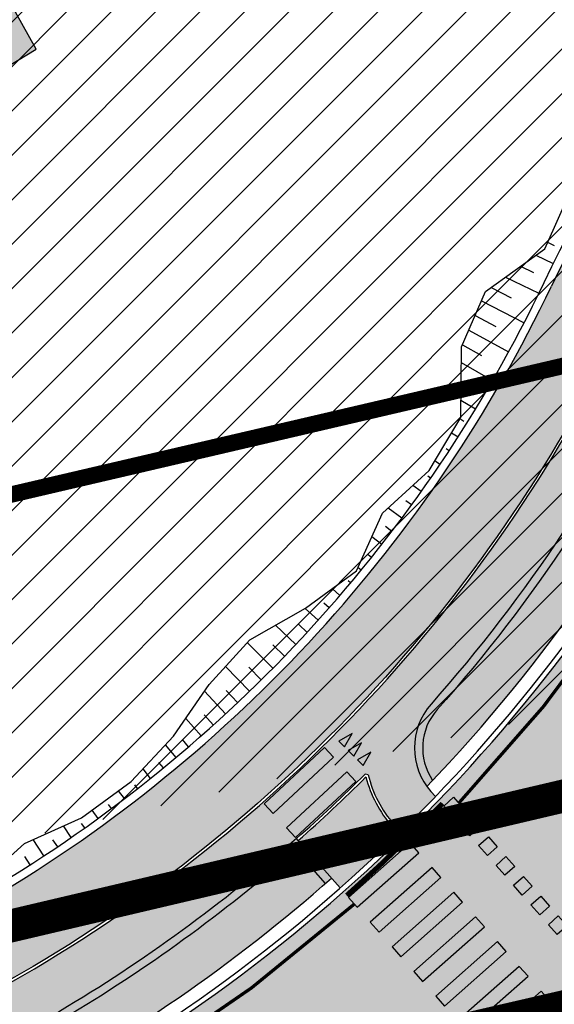
# Model space of a CAD drawing. Units: millimetres. Extents: x -511153 to 25189, y -6563528 to 13100.
# Drawn here: x 8382 to 8398, y 9748 to 9778 of the extents above; entities that cross this region are included whole.
import ezdxf

# ---------------------------------------------------------------- set-up
doc = ezdxf.new("R2010")
doc.units = ezdxf.units.MM
doc.linetypes.add('CENTER', pattern=[16, 10, -2, 2, -2])
doc.linetypes.add('DASHED2', pattern=[9.524999999999999, 6.35, -3.175])
for name, color, linetype, lineweight in [('______MAANTEEAMETI_PLANEERING', 7, 'Continuous', 13), ('OPT-kontakt-hoonestusala', 7, 'Continuous', 9), ('OPT-kontaktv-elamumaa', 2, 'Continuous', 9)]:
    doc.layers.add(name, color=color, linetype=linetype, lineweight=lineweight)
for name, color, linetype in [('piir', 36, 'Continuous'), ('TL_katend_AB_JRT', 133, 'Continuous'), ('TL_katend_AB_KT', 41, 'Continuous'), ('TL_katend_muldeserv', 34, 'Continuous'), ('TL_L_kattemärgistus', 7, 'Continuous'), ('TL_tee_äk_8x20', 210, 'Continuous'), ('TL_tee_äk_ST_0cm', 1, 'DASHED2'), ('TL_tee_äk_ST_10cm', 192, 'Continuous')]:
    doc.layers.add(name, color=color, linetype=linetype)
for name, color, linetype, true_color in [('TL_katend_AB_ST-1', 7, 'Continuous', 0xcbcbcb), ('TL_katend_haljastus_muru', 7, 'Continuous', 0xe9ffa8), ('TL_mulle_reljeef', 7, 'Continuous', 0x007f1f), ('TL_tee_murukaitseriba', 7, 'Murukaitse', 0xb57e40), ('TL_tee_servajoon', 1, 'Continuous', 0xff0000)]:
    doc.layers.add(name, color=color, linetype=linetype, true_color=true_color)
doc.styles.add('RP_lines', font='swissl.ttf')
doc.linetypes.add('Murukaitse', pattern='A,0.4,["|",RP_lines,S=0.29,R=0,X=0,Y=-0.305],0', length=0.4)

# ---------------------------------------------------------------- blocks, each defined once
blk = doc.blocks.new('*U171')
at = {"layer": 'TL_L_kattemärgistus'}
h = blk.add_hatch(color=0, dxfattribs=at)
h.dxf.hatch_style = 1
h.paths.add_polyline_path([(3.485679168606095, 3.718724916905212), (3.14891065088586, 3.502884777518354), (4.497911520797376, 1.398081543727134), (4.834680038517611, 1.613921683113994)])
h = blk.add_hatch(color=0, dxfattribs=at)
h.dxf.hatch_style = 1
h.paths.add_polyline_path([(2.643757875089607, 3.179124568940606), (2.306989357369372, 2.963284429553747), (3.655990227280888, 0.8584811957625278), (3.992758745001124, 1.074321335149387)])
h = blk.add_hatch(color=0, dxfattribs=at)
h.dxf.hatch_style = 1
h.paths.add_polyline_path([(1.801836581573119, 2.639524220975998), (1.465068063852884, 2.423684081589141), (2.8140689337644, 0.3188808477979213), (3.150837451484636, 0.5347209871847808)])
h = blk.add_hatch(color=0, dxfattribs=at)
h.dxf.hatch_style = 1
h.paths.add_polyline_path([(0.9599152880566316, 2.099923873011392), (0.6231467703363968, 1.884083733624534), (1.972147640247913, -0.2207195001666854), (2.308916157968148, -0.004879360779825793)])
h = blk.add_hatch(color=0, dxfattribs=at)
h.dxf.hatch_style = 1
h.paths.add_polyline_path([(0.1179939945401439, 1.560323525046786), (-0.2187745231800909, 1.344483385659927), (1.130226346731426, -0.7603198481312918), (1.466994864451661, -0.5444797087444322)])
h = blk.add_hatch(color=0, dxfattribs=at)
h.dxf.hatch_style = 1
h.paths.add_polyline_path([(-0.7239272989763433, 1.020723177082179), (-1.060695816696578, 0.8048830376953209), (0.2883050532149384, -1.299920196095898), (0.6250735709351737, -1.084080056709039)])
h = blk.add_hatch(color=0, dxfattribs=at)
h.dxf.hatch_style = 1
h.paths.add_polyline_path([(-1.565848592492831, 0.4811228291175722), (-1.902617110213066, 0.2652826897307139), (-0.5536162403015491, -1.839520544060505), (-0.216847722581314, -1.623680404673646)])
h = blk.add_hatch(color=0, dxfattribs=at)
h.dxf.hatch_style = 1
h.paths.add_polyline_path([(5.659228856367704, -0.1143552738997234), (5.995997373774298, 0.1014848652861197), (5.780157234588456, 0.4382533826927151), (5.443388717181861, 0.2224132435068724)])
h = blk.add_hatch(color=0, dxfattribs=at)
h.dxf.hatch_style = 1
h.paths.add_polyline_path([(4.985691821554513, -0.5460355522714078), (5.322460338961106, -0.3301954130855648), (5.106620199775264, 0.006573104321030619), (4.769851682368671, -0.209267034864812)])
h = blk.add_hatch(color=0, dxfattribs=at)
h.dxf.hatch_style = 1
h.paths.add_polyline_path([(-2.407769886009318, -0.05847751884703423), (-2.744538403729554, -0.2743176582338925), (-1.395537533818037, -2.379120892025111), (-1.058769016097802, -2.163280752638252)])
h = blk.add_hatch(color=0, dxfattribs=at)
h.dxf.hatch_style = 1
h.paths.add_polyline_path([(4.312154786741324, -0.9777158306430922), (4.648923304147917, -0.761875691457249), (4.433083164962074, -0.4251071740506538), (4.096314647555481, -0.6409473132364965)])
h = blk.add_hatch(color=0, dxfattribs=at)
h.dxf.hatch_style = 1
h.paths.add_polyline_path([(-3.249691179525806, -0.5980778668116407), (-3.586459697246041, -0.8139180061984989), (-2.237458827334525, -2.918721239989718), (-1.90069030961429, -2.702881100602858)])
h = blk.add_hatch(color=0, dxfattribs=at)
h.dxf.hatch_style = 1
h.paths.add_polyline_path([(3.638617751928134, -1.409396109014777), (3.975386269334727, -1.193555969828934), (3.759546130148883, -0.8567874524223383), (3.42277761274229, -1.072627591608181)])
h = blk.add_hatch(color=0, dxfattribs=at)
h.dxf.hatch_style = 1
h.paths.add_polyline_path([(-4.091612473042294, -1.137678214776247), (-4.428380990762529, -1.353518354163106), (-3.079380120851012, -3.458321587954325), (-2.742611603130777, -3.242481448567464)])
h = blk.add_hatch(color=0, dxfattribs=at)
h.dxf.hatch_style = 1
h.paths.add_polyline_path([(2.965080717114943, -1.841076387386461), (3.301849234521536, -1.625236248200618), (3.086009095335693, -1.288467730794023), (2.7492405779291, -1.504307869979866)])
h = blk.add_hatch(color=0, dxfattribs=at)
h.dxf.hatch_style = 1
h.paths.add_polyline_path([(2.291543682301752, -2.272756665758146), (2.628312199708346, -2.056916526572302), (2.412472060522502, -1.720148009165707), (2.075703543115909, -1.93598814835155)])
h = blk.add_hatch(color=0, dxfattribs=at)
h.dxf.hatch_style = 1
h.paths.add_polyline_path([(1.618006647488561, -2.70443694412983), (1.954775164895155, -2.488596804943987), (1.738935025709311, -2.151828287537392), (1.402166508302718, -2.367668426723235)])
h = blk.add_hatch(color=0, dxfattribs=at)
h.dxf.hatch_style = 1
h.paths.add_polyline_path([(0.9444696126753708, -3.136117222501514), (1.281238130081964, -2.920277083315672), (1.065397990896121, -2.583508565909076), (0.7286294734895273, -2.799348705094919)])
h = blk.add_hatch(color=0, dxfattribs=at)
h.dxf.hatch_style = 1
h.paths.add_polyline_path([(0.2709325778621807, -3.567797500873199), (0.6077010952687739, -3.351957361687355), (0.3918609560829305, -3.01518884428076), (0.05509243867633736, -3.231028983466603)])
h = blk.add_hatch(color=0, dxfattribs=at)
h.dxf.hatch_style = 1
h.paths.add_polyline_path([(-0.4026044569510102, -3.999477779244883), (-0.06583593954441698, -3.78363764005904), (-0.2816760787302603, -3.446869122652444), (-0.6184445961368534, -3.662709261838287)])
h = blk.add_hatch(color=0, dxfattribs=at)
h.dxf.hatch_style = 1
h.paths.add_polyline_path([(-1.0761414917642, -4.431158057616567), (-0.7393729743576071, -4.215317918430725), (-0.9552131135434503, -3.878549401024129), (-1.291981630950044, -4.094389540209972)])
h = blk.add_hatch(color=0, dxfattribs=at)
h.dxf.hatch_style = 1
h.paths.add_polyline_path([(-1.749678526577391, -4.862838335988253), (-1.412910009170798, -4.646998196802408), (-1.628750148356641, -4.310229679395814), (-1.965518665763234, -4.526069818581656)])
at = {"layer": 'TL_L_kattemärgistus', "color": 0}
for points in [[(4.497911520797376, 1.398081543727134), (4.834680038517611, 1.613921683113994), (3.485679168606095, 3.718724916905212), (3.14891065088586, 3.502884777518354), (4.497911520797376, 1.398081543727134)], [(3.655990227280888, 0.8584811957625278), (3.992758745001124, 1.074321335149387), (2.643757875089607, 3.179124568940606), (2.306989357369372, 2.963284429553747), (3.655990227280888, 0.8584811957625278)], [(2.8140689337644, 0.3188808477979213), (3.150837451484636, 0.5347209871847808), (1.801836581573119, 2.639524220975998), (1.465068063852884, 2.423684081589141), (2.8140689337644, 0.3188808477979213)], [(1.972147640247913, -0.2207195001666854), (2.308916157968148, -0.004879360779825793), (0.9599152880566316, 2.099923873011392), (0.6231467703363968, 1.884083733624534), (1.972147640247913, -0.2207195001666854)], [(1.130226346731426, -0.7603198481312918), (1.466994864451661, -0.5444797087444322), (0.1179939945401439, 1.560323525046786), (-0.2187745231800909, 1.344483385659927), (1.130226346731426, -0.7603198481312918)], [(0.2883050532149384, -1.299920196095898), (0.6250735709351737, -1.084080056709039), (-0.7239272989763433, 1.020723177082179), (-1.060695816696578, 0.8048830376953209), (0.2883050532149384, -1.299920196095898)], [(-0.5536162403015491, -1.839520544060505), (-0.216847722581314, -1.623680404673646), (-1.565848592492831, 0.4811228291175722), (-1.902617110213066, 0.2652826897307139), (-0.5536162403015491, -1.839520544060505)], [(5.995997373774298, 0.1014848652861197), (5.659228856367704, -0.1143552738997234), (5.443388717181861, 0.2224132435068724), (5.780157234588456, 0.4382533826927151)], [(5.322460338961106, -0.3301954130855648), (4.985691821554513, -0.5460355522714078), (4.769851682368671, -0.209267034864812), (5.106620199775264, 0.006573104321030619)], [(-1.395537533818037, -2.379120892025111), (-1.058769016097802, -2.163280752638252), (-2.407769886009318, -0.05847751884703423), (-2.744538403729554, -0.2743176582338925), (-1.395537533818037, -2.379120892025111)], [(4.648923304147917, -0.761875691457249), (4.312154786741324, -0.9777158306430922), (4.096314647555481, -0.6409473132364965), (4.433083164962074, -0.4251071740506538)], [(-2.237458827334525, -2.918721239989718), (-1.90069030961429, -2.702881100602858), (-3.249691179525806, -0.5980778668116407), (-3.586459697246041, -0.8139180061984989), (-2.237458827334525, -2.918721239989718)], [(3.975386269334727, -1.193555969828934), (3.638617751928134, -1.409396109014777), (3.42277761274229, -1.072627591608181), (3.759546130148883, -0.8567874524223383)], [(-3.079380120851012, -3.458321587954325), (-2.742611603130777, -3.242481448567464), (-4.091612473042294, -1.137678214776247), (-4.428380990762529, -1.353518354163106), (-3.079380120851012, -3.458321587954325)], [(3.301849234521536, -1.625236248200618), (2.965080717114943, -1.841076387386461), (2.7492405779291, -1.504307869979866), (3.086009095335693, -1.288467730794023)], [(2.628312199708346, -2.056916526572302), (2.291543682301752, -2.272756665758146), (2.075703543115909, -1.93598814835155), (2.412472060522502, -1.720148009165707)], [(1.954775164895155, -2.488596804943987), (1.618006647488561, -2.70443694412983), (1.402166508302718, -2.367668426723235), (1.738935025709311, -2.151828287537392)], [(1.281238130081964, -2.920277083315672), (0.9444696126753708, -3.136117222501514), (0.7286294734895273, -2.799348705094919), (1.065397990896121, -2.583508565909076)], [(0.6077010952687739, -3.351957361687355), (0.2709325778621807, -3.567797500873199), (0.05509243867633736, -3.231028983466603), (0.3918609560829305, -3.01518884428076)], [(-0.06583593954441698, -3.78363764005904), (-0.4026044569510102, -3.999477779244883), (-0.6184445961368534, -3.662709261838287), (-0.2816760787302603, -3.446869122652444)], [(-0.7393729743576071, -4.215317918430725), (-1.0761414917642, -4.431158057616567), (-1.291981630950044, -4.094389540209972), (-0.9552131135434503, -3.878549401024129)], [(-1.412910009170798, -4.646998196802408), (-1.749678526577391, -4.862838335988253), (-1.965518665763234, -4.526069818581656), (-1.628750148356641, -4.310229679395814)]]:
    blk.add_lwpolyline(points, close=True, dxfattribs=at)
blk = doc.blocks.new('*U178')
at = {"layer": 'TL_L_kattemärgistus'}
for points in [[(-0.8000000006190531, 0.4499999988994498), (-0.925, -1.272497899086002e-09), (-0.675, -9.285795914496368e-10)], [(-0.400000000619053, 0.4499999994497192), (-0.525, -7.222285264520927e-10), (-0.275, -3.783102188157269e-10)], [(-6.19052970398788e-10, 0.4499999999999886), (-0.125, -1.719591538181829e-10), (0.125, 1.719591538181829e-10)]]:
    blk.add_hatch(color=0, dxfattribs=at).paths.add_polyline_path(points)
at = {"layer": 'TL_L_kattemärgistus', "color": 0}
for points in [[(-0.8000000006190531, 0.4499999988994498), (-0.925, -1.272497899086002e-09), (-0.675, -9.285795914496368e-10)], [(-0.400000000619053, 0.4499999994497192), (-0.525, -7.222285264520927e-10), (-0.275, -3.783102188157269e-10)], [(-6.19052970398788e-10, 0.4499999999999886), (-0.125, -1.719591538181829e-10), (0.125, 1.719591538181829e-10)]]:
    blk.add_lwpolyline(points, close=True, dxfattribs=at)
blk = doc.blocks.new('*U177')
at = {"layer": 'TL_L_kattemärgistus'}
h = blk.add_hatch(color=0, dxfattribs=at)
h.dxf.hatch_style = 1
h.paths.add_polyline_path([(0, -1.25), (0.4000000003725289, -1.25), (0.400000000372529, 1.25), (0, 1.25)])
h = blk.add_hatch(color=0, dxfattribs=at)
h.dxf.hatch_style = 1
h.paths.add_polyline_path([(1, -1.25), (1.400000000372529, -1.25), (1.400000000372529, 1.25), (1, 1.25)])
at = {"layer": 'TL_L_kattemärgistus', "color": 0}
for points in [[(0.400000000372529, 1.25), (0, 1.25), (0, -1.25), (0.4000000003725289, -1.25), (0.400000000372529, 1.25)], [(1.400000000372529, 1.25), (1, 1.25), (1, -1.25), (1.400000000372529, -1.25), (1.400000000372529, 1.25)]]:
    blk.add_lwpolyline(points, close=True, dxfattribs=at)
blk = doc.blocks.new('A$C081406f7')
at = {"layer": 'TL_katend_AB_JRT', "transparency": 33554687}
h = blk.add_hatch(color=256, dxfattribs=at)
h.dxf.hatch_style = 1
edge = h.paths.add_edge_path()
edge.add_arc((664.9691231601173, 554.9045723034069), 47.35000031804783, 311.4666161654536, 314.9271946259084)
edge.add_line((698.4080577228451, 521.3805482992902), (698.4980264978949, 521.3556960625574))
edge.add_arc((701.9015023036627, 522.1720001930371), 3.499999999126438, 193.4872956351838, 221.4666161609448)
edge.add_line((699.2788064439083, 519.8543577659875), (699.4792772711953, 519.6275005061179))
edge.add_arc((664.9691244109999, 554.904571056366), 49.34999855158284, 314.3703807662022, 316.1157510642741)
edge.add_line((700.5377265637508, 520.6949686333537), (700.4028189588571, 520.8476330880076))
edge.add_arc((701.9015023047104, 522.1720001930371), 2.000000000005619, 138.3087162358357, 221.4666162926726, ccw=False)
edge.add_arc((664.9691233718768, 554.9045720631257), 47.34999999859782, 318.4559116514489, 334.4054790139077)
edge.add_arc((750.6471382880118, 513.8646188555285), 47.64999999743553, 119.69175417205261, 154.4054790103989, ccw=False)
edge.add_arc((718.1921935596038, 558.2681836234406), 9.350000022407805, 341.2214146999893, 353.5230326661815)
edge.add_arc((750.6471383017488, 513.864618848078), 49.15000001122323, 118.1190169998217, 154.4054790008785)
edge.add_arc((664.9691233714111, 554.9045720724389), 45.85000000492874, 300.68393136648365, 334.40547901300226, ccw=False)
edge.add_arc((671.7816517585889, 543.4236332206056), 32.50000000700486, 264.3977307215969, 300.683931362614, ccw=False)
edge.add_arc((665.5338234653464, 479.7293270435184), 31.4999999755778, 84.39773071322097, 101.9121184312482)
edge.add_arc((518.2078703860752, 1178.108974237926), 682.2500039236264, 280.4169041696689, 281.91211841421665, ccw=False)
edge.add_arc((647.2605259836419, 476.1228773957118), 31.49999998288898, 100.41690416697, 114.1267713149751)
edge.add_arc((621.1000820884947, 534.5320478416979), 32.50000014975638, 279.08332404881907, 294.12677127187084, ccw=False)
edge.add_arc((518.2078711158829, 1178.108970382251), 684.2500000006214, 271.61285142065435, 279.0833240088951, ccw=False)
edge.add_arc((557.6120613539824, -221.3363875299692), 715.7499999959474, 91.61285142041778, 93.1462047277521)
edge.add_arc((525.6366412655916, 496.2015104275197), 7.850000000010884, 201.4191292517118, 213.4554845416708)
edge.add_arc((557.6120613578241, -221.3363875346258), 714.2500000015008, 91.61285142070392, 93.09188580029848, ccw=False)
edge.add_arc((518.2078711071517, 1178.108970384113), 685.7500000019339, 271.6128514213905, 279.0833240097303)
edge.add_arc((621.1000821378548, 534.5320476982743), 33.99999999842763, 279.0833240058891, 294.1267713000294)
edge.add_arc((647.2605259850388, 476.1228773770854), 30.00000000072266, 100.41690416694439, 114.12677129904179, ccw=False)
edge.add_arc((518.2078710822389, 1178.108970382251), 683.7500000063869, 280.4169041705405, 281.9121184238608)
edge.add_arc((665.5338234654628, 479.729327019304), 30.00000000018535, 84.39773071627559, 101.91211842199391, ccw=False)
edge.add_arc((671.7816517613828, 543.4236332140863), 34.00000000018895, 264.3977307169525, 300.68393136208)
edge.add_arc((664.9691233739723, 554.9045720677823), 47.34999999986066, 300.6839313650698, 311.4666161603428)
at = {"layer": 'TL_katend_AB_KT', "transparency": 33554687}
h = blk.add_hatch(color=256, dxfattribs=at)
h.dxf.hatch_style = 1
edge = h.paths.add_edge_path()
edge.add_arc((621.1000821267953, 534.5320477243513), 32.42000002639113, 279.083324012578, 294.126771295035)
edge.add_arc((647.2605259678094, 476.1228774255142), 31.57999994982798, 100.41690415262082, 114.1267713105783, ccw=False)
edge.add_arc((518.2078712309012, 1178.108969583176), 682.1699991937536, 280.4169041703786, 281.9121184252661)
edge.add_arc((665.5338234636001, 479.7293270379305), 31.57999998165485, 84.39773071102161, 101.91211843073592, ccw=False)
edge.add_arc((671.7816517588217, 543.4236332233995), 32.42000000940421, 264.3977307217252, 300.683931359789)
edge.add_arc((664.9691233945778, 554.9045720491558), 45.76999997320526, 300.6839313564579, 334.4054790134379)
edge.add_arc((750.6471383038443, 513.864618845284), 49.23000001466157, 118.0555290970382, 154.4054790114051, ccw=False)
edge.add_arc((718.192193564726, 558.2681836178526), 9.350000016652606, 354.1162365002495, 370.5448671336329)
edge.add_arc((750.647150482866, 513.8645952241495), 51.6500265889342, 116.7689635882459, 117.7579872476951)
edge.add_arc((718.1921935745049, 558.2681836150587), 8.50000000804696, 8.815784340014256, 26.79568435466838)
edge.add_line((725.779461686383, 562.1000712355599), (716.4608113428112, 580.5513165704906))
edge.add_arc((770.910617614747, 608.0507453000173), 60.99999986476769, 200.1412593049491, 206.7956843659707, ccw=False)
edge.add_line((713.6409790702164, 587.0462580537423), (705.6430435139919, 608.8529735831544))
edge.add_arc((650.2510978839127, 588.5371579779312), 59.00000003721248, 20.14125931951765, 26.79568436030126)
edge.add_line((702.9156647585332, 615.134966163896), (701.8445210262435, 614.5939937951043))
edge.add_arc((650.2510978915961, 588.5371579853818), 57.80000002738408, 20.141259315265472, 26.795684357772075, ccw=False)
edge.add_line((704.516427671304, 608.4397705541924), (712.5143632276449, 586.6330550247803))
edge.add_arc((770.9106178027578, 608.050745380111), 62.20000006879592, 200.1412593148445, 206.7956843537754)
edge.add_line((715.389667610405, 580.0103442007676), (724.7083179540932, 561.5590988658369))
edge.add_arc((718.1921935844002, 558.2681836178526), 7.299999997994655, 11.18226637521252, 26.79568436764299, ccw=False)
edge.add_arc((724.3725895050447, 559.4899471933022), 1.000000000151033, -60.06337628709042, 11.182266381990303, ccw=False)
edge.add_arc((750.6471382791642, 513.8646188667044), 51.64999998281785, 119.9366237250711, 154.4054790090553)
edge.add_arc((664.9691233749036, 554.9045720696449), 43.35000000044825, 300.683931364268, 334.40547901460303, ccw=False)
edge.add_arc((671.7816517610336, 543.4236332112923), 29.99999999746693, 264.3977307155335, 300.6839313671644, ccw=False)
edge.add_arc((665.5338234619703, 479.7293270593509), 33.99999996062885, 84.39773070528807, 101.9121184351231)
edge.add_arc((518.2078720343998, 1178.108965655789), 679.7499951848421, 280.4169041636442, 281.91211842732724, ccw=False)
edge.add_arc((647.2605260080891, 476.1228773063049), 34.0000000753053, 100.4169041839006, 114.1267712897383)
edge.add_arc((621.1000821318012, 534.5320477029309), 30.00000000460496, 279.08332400979634, 294.12677130254224, ccw=False)
edge.add_arc((518.2078711227514, 1178.10897024069), 681.7499998584562, 271.6128514205996, 279.0833240100925, ccw=False)
edge.add_arc((557.612061291351, -221.3363861162215), 718.2499985814721, 91.61285141842062, 93.19119446921691)
edge.add_arc((475.3562191014644, 483.9564579948783), 43.89999673503717, 13.687099244059425, 15.651237790415394, ccw=False)
edge.add_arc((525.6366413393989, 496.2015104508027), 7.850000077257529, 193.6870993561604, 200.8052929765294)
edge.add_arc((557.6120615486288, -221.3363915421069), 715.8300040129134, 91.61285142677377, 93.14828106703828, ccw=False)
edge.add_arc((518.2078711256618, 1178.108970236033), 684.1699998532446, 271.6128514203675, 279.0833240099134)
h = blk.add_hatch(color=256, dxfattribs=at)
h.dxf.hatch_style = 1
h.paths.add_polyline_path([(699.4219739084365, 519.5715338448063), (699.2188591100276, 519.8013830818236, -0.1193369302907137), (698.4315840085037, 521.2910535326228, -0.01485537859603081), (696.3764891877072, 519.3632964482531), (697.6478816050803, 517.9245604332536, 0.01226490539337859)])
at = {"layer": 'TL_katend_AB_ST-1', "transparency": 33554687}
h = blk.add_hatch(color=256, dxfattribs=at)
h.dxf.hatch_style = 1
edge = h.paths.add_edge_path(flags=16)
edge.add_arc((787.4398796608439, 540.8096799394116), 20.50000000051438, 217.171936524494, 256.1134050781612)
edge.add_arc((782.2798597862711, 519.9380677603185), 1.000000000812615, 0.373002893483374, 76.11340510803132, ccw=False)
edge.add_arc((755.2804319404531, 519.7622955124825), 27.9999999988757, -38.15365148503088, 0.3730029281799716, ccw=False)
edge.add_arc((758.8190379383741, 516.9823193242773), 23.49999999724652, 311.0905447213284, 321.8463485072775, ccw=False)
edge.add_arc((787.7380766366841, 483.8207572288811), 20.50000000093982, 131.0905447295704, 159.173439735365)
edge.add_arc((767.6428659718949, 491.4648731593043), 0.999999999602807, 289.0751751572561, 339.1734397425009, ccw=False)
edge.add_arc((758.819037935813, 516.9823193242773), 27.99999999939365, 217.1719365202217, 289.0751751849186, ccw=False)
edge.add_arc((720.1729790915269, 487.6781875556335), 20.50000003064245, 37.17193654884377, 76.11340506436885)
edge.add_arc((725.3329989780905, 508.5497997617349), 0.9999999999085125, 180.3730028938742, 256.1134050952246, ccw=False)
edge.add_arc((752.3324268244905, 508.7255720030516), 27.99999999836762, 141.8463484265831, 180.3730029148463, ccw=False)
edge.add_arc((748.793820873485, 511.5055481614545), 23.50000005184094, 130.2460644203068, 141.8463484154927, ccw=False)
edge.add_arc((720.3666725622024, 545.0897295726463), 20.49999997284955, 310.2460643540185, 338.3289594090666)
edge.add_arc((740.3470382734668, 537.1502721020952), 1.000000001200961, 108.2306948893665, 158.3289593433626, ccw=False)
edge.add_arc((748.7938208361156, 511.5055481968448), 27.99999999812832, 37.17193651971081, 108.23069485552139, ccw=False)
edge = h.paths.add_edge_path(flags=16)
edge.add_arc((792.1062231330434, 551.3235232327133), 20.49999992513199, 275.6781024895749, 277.8548170496153)
edge.add_arc((753.8404721337138, 828.6964362328872), 300.5000009353898, 277.8548170306155, 279.0147596274973)
edge.add_arc((801.0821733422345, 530.9205603953451), 0.9999999997512427, -65.05998737236263, 99.01475966293009, ccw=False)
edge.add_arc((845.3574335189769, 435.7118359897286), 103.999999365314, 114.9400126503227, 117.0164912483474)
edge.add_arc((789.2579372308683, 545.7349986750633), 19.49999986976103, 288.1718089375892, 297.01649125966014, ccw=False)
edge.add_arc((795.027485366445, 528.1576749440283), 0.9999999985538272, 186.9268850139613, 288.1718089385336, ccw=False)
edge.add_arc((751.3486474688398, 522.8511579446495), 43.00000003264286, 6.926885006480022, 10.02903369757669)
edge.add_arc((794.1839515655302, 530.4265607222915), 0.5000000167554812, 95.6781046910304, 190.0290314060951, ccw=False)
edge = h.paths.add_edge_path(flags=16)
edge.add_arc((787.7380766490242, 483.8207572279498), 20.50000001310098, 179.7361736691194, 183.7975050595188)
edge.add_arc((368.6602486254415, 456.0039677675813), 399.4999996497904, 3.657296937646379, 3.7975050597137283, ccw=False)
edge.add_arc((766.3486781860702, 481.4236988751218), 0.9999999810584099, -74.21848647954567, 3.657297874311382, ccw=False)
edge.add_arc((756.9657204763498, 514.623248660937), 35.50000000021691, 231.8463485092756, 285.78151440180295, ccw=False)
edge.add_arc((752.3324268254219, 508.7255720021203), 27.99999999836158, 201.0230620017251, 231.8463485088413, ccw=False)
edge.add_arc((727.1296519931639, 499.0394922662526), 1.000000000296267, 61.68558244407052, 201.0230620347391, ccw=False)
edge.add_arc((718.3549215842504, 482.7528687212616), 19.50000000680167, 40.228586765652096, 61.685582459687396, ccw=False)
edge.add_arc((758.819037934998, 516.9823193242773), 33.49999999916957, 220.2285867652606, 283.4690131910312)
edge.add_arc((766.7382992637577, 483.9174542864785), 0.5000000001518043, -0.26382627376267465, 103.46901318677283, ccw=False)
edge = h.paths.add_edge_path(flags=16)
edge.add_arc((756.2642112645553, 505.6367095699534), 42.99999999683376, 186.9268850060264, 190.8903246888296)
edge.add_arc((713.5476188397733, 497.4182710656896), 0.5000000012311732, -84.9926516976492, 10.8903245711561, ccw=False)
edge.add_arc((731.0916031200904, 297.1853844029829), 200.500000709412, 95.00734815880539, 97.33309784015391)
edge.add_arc((705.3726324030431, 497.0372916506603), 0.9999999984743558, 114.24504940279391, 277.33309784899814, ccw=False)
edge.add_arc((662.2554250838002, 592.7760318079963), 103.999999687245, 294.2450493993975, 297.0164912573333)
edge.add_arc((718.3549215777311, 482.7528687464073), 19.49999997651414, 108.1718089631515, 117.01649124831599, ccw=False)
edge.add_arc((712.585373401409, 500.3301925752312), 0.9999999996928437, 6.92688500672142, 108.17180896625419, ccw=False)
edge = h.paths.add_edge_path()
edge.add_arc((755.2804319320712, 519.7622955115512), 28.00000000628072, 21.02306201388942, 51.84634854084442)
edge.add_arc((750.6471382910386, 513.8646188518032), 35.50000000256097, 51.84634854815252, 104.8031337420701)
edge.add_arc((741.7624490420567, 547.2037111856043), 0.9999999991244188, 100.6910060872859, 186.6263896151367)
edge.add_arc((720.3666910629254, 545.0906890388578), 20.50000005867618, -1.1109887534665859, 5.592075046171772, ccw=False)
edge.add_arc((741.3627438235562, 544.6835393086076), 0.4999999994989826, 178.8916932037649, 283.5990873734962)
edge.add_arc((748.7937673337292, 511.5056114504114), 33.49999999483405, 40.22844506998581, 102.6099223221691, ccw=False)
edge.add_arc((789.2579371785978, 545.7349987886846), 19.49999999378539, 220.2285867585765, 241.6855824428353)
edge.add_arc((780.4832067702664, 529.4483752576634), 0.9999999989760575, 241.6855824657375, 381.0230619494784)
edge = h.paths.add_edge_path()
edge.add_arc((751.3487203546101, 522.851275453344), 42.99987165140512, 36.37614963031864, 80.02624757020534)
edge.add_arc((767.369480135967, 613.9532049680129), 49.50000026902611, 254.1083418003197, 260.02617905510783, ccw=False)
edge.add_line((753.8154299561866, 566.3450360223651), (752.034294341458, 560.0888539878651))
edge.add_arc((751.0725131561048, 560.3626731820405), 0.9999999997990852, 269.4758596807213, 344.1083417903498, ccw=False)
edge.add_arc((750.647138291155, 513.8646188583225), 45.49999999645645, 89.47585969030146, 154.4054790161574)
edge.add_arc((664.9691234099446, 554.9045720370486), 49.49999995472176, 297.62453628435725, 334.4054790218767, ccw=False)
edge.add_line((687.9210606149863, 511.0473197968677), (683.8021693399642, 500.2517768638209))
edge.add_arc((672.3483736433554, 549.4357230719179), 50.50000000456075, 283.1092082029192, 335.5677165708763)
edge.add_arc((750.6471382697346, 513.8646188694984), 35.49999997335956, 133.4653177673021, 155.5677165770811, ccw=False)
edge.add_arc((726.9140581361717, 538.9044053200632), 1.000000000883354, -33.89599551268611, 133.4653174342822, ccw=False)
edge.add_arc((711.558109789039, 549.2216167142615), 19.50000001654436, 314.6328028587079, 326.1040041540603, ccw=False)
edge.add_arc((748.7938207273837, 511.505548287183), 33.49999985774806, 134.6328028410638, 141.8463485907322)
edge.add_arc((756.2642112639733, 505.636709571816), 42.99999999649039, 141.8463485619288, 177.7553859427346)
edge.add_arc((712.7975878454745, 507.3404255975038), 0.5000000002135462, 290.56128742145694, 357.7553858085165, ccw=False)
edge.add_arc((720.1729791241232, 487.6781875565648), 20.50000002990283, 110.5612874010364, 118.858378122653)
edge.add_arc((662.2554249728564, 592.7760320827365), 99.49999998225213, 283.1092081998885, 298.85837813467333, ccw=False)
edge.add_line((684.8228046015138, 495.8690489847213), (687.4310947071062, 484.6687444029376))
edge.add_arc((731.0916030405788, 297.1853850791231), 192.5000000292981, 98.30915170534558, 103.10920819751351, ccw=False)
edge.add_arc((706.0906222703634, 468.3694575037807), 19.49989687510427, 36.60372137708049, 98.30915169906137, ccw=False)
edge.add_arc((756.2642112694448, 505.6367095727473), 43.00000000264296, 216.6037213759935, 241.6835252265684)
edge.add_arc((712.3876353673404, 424.2051672050729), 49.50000002586202, 54.702494389692106, 61.683525238648485, ccw=False)
edge.add_line((740.9898289872799, 464.6052231788635), (744.8723856883589, 470.0892608724535))
edge.add_arc((745.688548435457, 469.5114387786016), 1.000000000947062, 75.96468949479367, 144.7024943704481, ccw=False)
edge.add_arc((756.9657204755349, 514.6232486618683), 45.50000000079903, 255.9646894406804, 334.405479014821)
edge.add_line((798.0009802544955, 494.9672710737213), (789.2867221632041, 499.9398277401924))
edge.add_arc((756.9657204677351, 514.6232486665249), 35.50000000983619, 310.97278727587786, 335.5677165774112, ccw=False)
edge.add_arc((779.58738785889, 488.5750209847465), 0.9999999965205466, 145.5217898976952, 310.97278890453356, ccw=False)
edge.add_arc((794.8377066310495, 478.1023050602525), 19.50000003674777, 132.8121575399121, 145.5217915357891, ccw=False)
edge.add_arc((758.8194047025172, 516.9819812308997), 33.49950272464384, 312.8121575234116, 321.8461116531126)
edge.add_arc((751.3486475020181, 522.8511579474434), 42.99999999993875, 321.8461116417944, 357.755385946649)
edge.add_arc((794.8152709228452, 521.1474419264123), 0.499999998977334, 110.56128737150601, 177.7553860165715, ccw=False)
edge.add_arc((787.439879558864, 540.8096801526845), 20.50000023547036, 290.5612874430262, 298.8583780865389)
edge.add_arc((845.3574337776517, 435.711835465394), 99.49999995039634, 103.1092081944534, 118.8583781313875, ccw=False)
edge.add_line((822.790054165409, 532.6188185345381), (805.0863028796157, 540.7205424886197))
edge.add_arc((801.6699141681893, 559.9189353436232), 19.50000000109257, 216.376147826454, 280.09026338794604, ccw=False)
at = {"layer": 'TL_katend_haljastus_muru', "transparency": 33554687}
h = blk.add_hatch(color=256, dxfattribs=at)
h.dxf.hatch_style = 1
edge = h.paths.add_edge_path()
edge.add_arc((718.1921935791615, 558.268183618784), 8.95000000188384, 306.1633883175248, 338.1988823907922)
edge.add_arc((750.647138297325, 513.8646188499406), 47.65000000691589, 120.4453920249651, 154.4054790083908)
edge.add_arc((664.9691233726917, 554.9045720687136), 47.35000000166743, 318.44398092545333, 334.4054790081746, ccw=False)
edge.add_arc((701.9015023050597, 522.1720001930371), 2.000000000537216, 138.5911763305959, 215.7732300608998)
edge.add_arc((664.9691233745543, 554.9045720687136), 48.94999999987943, 316.165413463997, 334.4054790128889)
edge.add_arc((750.6471382548334, 513.8646188825369), 46.04999995450268, 126.16338829280039, 154.4054790161238, ccw=False)
h = blk.add_hatch(color=256, dxfattribs=at)
h.dxf.hatch_style = 1
h.paths.add_polyline_path([(687.6660391151672, 511.534622611478, 0.06047101475863617), (697.3830081847264, 518.224297103472), (696.3764891878236, 519.3632964482531), (696.3235145035433, 519.423243782483, -0.04708308329756193), (689.1319113185164, 514.1837889384478, -0.1596648067012448), (668.4624929794809, 509.5860330481082, 0.07657005147829889), (659.3414892153814, 509.0832875110209), (659.8699216058012, 506.5783220324665, -0.02186751721780759), (662.5328611979494, 506.7848115684465), (670.7016387401382, 507.0598685974255, 0.112592211244531)])
at = {"layer": 'TL_katend_muldeserv', "transparency": 33554687, "flags": 128}
for points in [[(686.9631288760575, 517.8387694740668, 0.1482091114080843), (703.8398859283188, 536.2853932902217, -0.1660540825343423), (727.3333063399186, 560.2335226554424)], [(726.3355899357703, 554.5550184166059, 0.1474360490158746), (707.8983182201628, 534.3413955159485, -0.06973184079204997), (700.5918432300678, 523.3327297512442, 0.3433331460731592), (700.4549036633689, 521.187189350836)], [(696.3012902378105, 519.0708544319496, -0.04576722188173683), (689.2594867584994, 513.9687900841236, -0.159664806725658), (668.4380873992341, 509.3372271647677, 0.07657005149155817), (659.3930919984123, 508.838671172969)]]:
    blk.add_lwpolyline(points, format="xyb", dxfattribs=at)
blk.add_lwpolyline([(696.3012902379269, 519.0708544319496), (697.1952500208281, 518.0592296039686)], dxfattribs=at)
at = {"layer": 'TL_L_kattemärgistus', "transparency": 33554687, "const_width": 0.1, "flags": 128}
for points in [[(701.2469563907944, 520.4964504735544, 0.07822012066012317), (710.0628154365113, 533.3045966923237)], [(688.1528983653989, 510.6043172469363, 0.0604710149282448), (698.0783009170555, 517.4374883482233, 0.0604710149282448)]]:
    blk.add_lwpolyline(points, format="xyb", dxfattribs=at)
at = {"layer": 'TL_mulle_reljeef'}
for points in [[(700.8268920572009, 531.3851043265313), (701.3073184434325, 532.190646359697), (701.3284768499434, 534.3295527277514), (702.0576692986069, 536.0061981659383), (703.8585422991309, 537.3094838550314), (704.732566642575, 539.2550127161667), (706.2428175532259, 540.8309531137347), (707.3436605976894, 542.632767575793), (707.8151648170315, 544.8986060414463), (709.0751677862136, 546.6407968532294), (710.5808513485827, 548.1820967877284), (712.2397914347239, 549.5653132526204), (713.3759865926113, 551.4440680490807), (714.8678309622919, 552.9980971124023), (716.971981194918, 553.842896678485), (718.4632393867942, 555.3843107270077), (720.5001990408637, 556.2020222218707)], [(703.9451724332757, 537.5023176446557), (704.1429059177171, 537.4022369636223)], [(703.5901715533109, 537.1152648553252), (704.1169966253219, 536.8549628406763)], [(703.1246437665541, 536.7783639738336), (703.5111580742523, 536.5919998018071)], [(702.670464669005, 536.4496760992333), (703.6801139073214, 535.9554504035041)], [(702.226294499007, 536.128231652081), (702.8419905382907, 535.8179418994114)], [(701.938530726824, 535.7322606844828), (703.2300794562325, 535.0624643266201)], [(701.7452388853999, 535.2878212435171), (702.3712810298894, 534.9538840511814)], [(701.5515881358879, 534.8425565585494), (702.7594490566989, 534.1801592959091)], [(701.3575251976727, 534.3963441215456), (701.9370071568992, 534.0697524733841)], [(701.3237920238171, 533.8559629740193), (702.2684760501143, 533.3090102579445)], [(701.3182163716992, 533.2923195036128), (701.666829804075, 533.0850427625701)], [(701.3125650102738, 532.7210225602612), (701.7574247280136, 532.4494861532003)], [(701.3068348340457, 532.1417582184076), (701.4006450416055, 532.0829932540655)], [(701.0311746317893, 531.7276296438649), (701.226570190629, 531.6020496655256)], [(672.2323260445846, 514.6656141001731), (672.8229554162826, 514.7428052183241), (674.5736542082159, 515.019529520534), (676.2786380635807, 515.4993636580184), (678.0427886185935, 515.6024864399806), (679.7259229978081, 516.1107348455116), (681.5090227511246, 516.3340439163148), (683.3290431922069, 516.5939681176096), (685.0088802222162, 517.2625292725861), (686.6655105177779, 518.010076098144), (688.0661854807986, 519.2774374475703), (689.7924528138246, 520.0507800159976), (691.3058766036993, 521.1496828915551), (692.5918097255053, 522.5239558471367), (693.6727771224687, 524.0912195807323), (694.9105331574101, 525.4540236108005), (696.59267834411, 526.407765828073), (698.1407950033899, 527.5412855241448), (698.9375156360911, 529.2930893301964), (700.346465671435, 530.5795622942969), (700.8268920572009, 531.3851043265313)], [(700.9538056037854, 531.1830070940778), (700.8649983515497, 531.2415499761701)], [(700.6761981977616, 530.7671569716185), (700.5209406841313, 530.8721085833386)], [(700.3937853326788, 530.354555263184), (700.31028663076, 530.4124215748161)], [(700.1066050156951, 529.9452574970201), (699.8507879601093, 530.12697280664)], [(699.8146958957659, 529.539318755269), (699.6456838411978, 529.662348261103)], [(699.5180972578237, 529.1367936702445), (699.1043253202224, 529.445398597978)], [(699.2168490182376, 528.7377364132553), (699.0194788412191, 528.8885362949222)], [(698.9109917188762, 528.3422006890178), (698.6116078693885, 528.5764937726781)], [(698.6005665222183, 527.9502397300676), (698.5002447740408, 528.0306438254192)], [(698.2856152050663, 527.561906285584), (698.1869866412599, 527.6428502174094)], [(697.9661801536568, 527.1772526176646), (697.8910822911421, 527.2403571065515)], [(697.6423043577233, 526.7963304938748), (697.4037051788764, 527.0015937453136)], [(696.9814054722665, 526.0458854231983), (696.5856711104279, 526.4026351831853)], [(697.3140314042103, 526.4191911770031), (697.1538372967625, 526.5602702666074)], [(696.3032743120566, 525.3109750412405), (695.6861742205219, 525.8937963685021)], [(696.6444713267265, 525.6764634726569), (696.3891655985499, 525.9120442643762)], [(695.608275916311, 524.5919949505478), (694.8283835668117, 525.3635746128857)], [(695.9578603466507, 524.9494693167508), (695.5997650214704, 525.2956203157082)], [(694.8967844041763, 523.8893321808428), (694.1718023257563, 524.6406602934003)], [(695.2545680681942, 524.2386000519618), (694.877433996764, 524.6204726975411)], [(694.1691827728646, 523.2033649757504), (693.5351611365331, 523.891694095917)], [(694.5349730749149, 523.5442383410409), (694.1888872262789, 523.9113296922296)], [(693.4258626917144, 522.5344625934958), (692.9625532700447, 523.0614863159135)], [(693.7994627261069, 522.8667579591274), (693.5245562829077, 523.1722486931831)], [(692.6672242913628, 521.8829851048067), (692.3480734979967, 522.2634756555781)], [(693.0484329486499, 522.2065235972404), (692.8611065981677, 522.4246630808339)], [(692.2822880231543, 521.563890658319), (692.1448533070507, 521.7316547073424)], [(691.8936759486096, 521.2492832019925), (691.665710624773, 521.5342364544049)], [(691.5014403670793, 520.9392050746828), (691.4135957313702, 521.0516594564542)], [(691.1056340658106, 520.6336980080232), (690.9237352019409, 520.8722085393965)], [(690.7063103122637, 520.3328031152487), (690.6141244665487, 520.4566328004003)], [(690.3035228475928, 520.0365608930588), (690.120253089699, 520.2887970656157)], [(689.4877740719821, 519.4581932974979), (689.246922348626, 519.8063903301954)], [(689.8973258788465, 519.7450112076476), (689.8024198019411, 519.8788698762655)], [(688.6588268581545, 518.8989065578207), (688.3315568228718, 519.3963199350983)], [(689.0749225445325, 519.1761457612738), (688.9316188739613, 519.3885433925316)], [(688.23954301083, 518.6265129977837), (688.0756128295325, 518.8820764515549)]]:
    blk.add_lwpolyline(points, dxfattribs=at)
at = {"layer": 'TL_tee_murukaitseriba', "linetype": 'Murukaitse', "flags": 128}
for points in [[(700.2788282320835, 521.0028428668156, 0.0797557657518635), (709.1158479058649, 533.7581961816177, -0.1238569455536277), (723.4734982206719, 551.0425126245245, 0.1406987692787027), (726.5020768974209, 554.9442793969065, 0.1406987692787027)], [(659.8699216058012, 506.5783220324665, -0.02186751712564641), (662.5328611866571, 506.7848115684465), (670.7016387340846, 507.0598685974255, 0.1125922111037382), (687.6660390903708, 511.5346225984395, 0.0604710149033645), (697.3830081848428, 518.224297103472)]]:
    blk.add_lwpolyline(points, format="xyb", dxfattribs=at)
at = {"layer": 'TL_tee_servajoon'}
blk.add_line((700.4028189557139, 520.8476330908015), (700.5377265638672, 520.6949686333537), dxfattribs=at)
at = {"layer": 'TL_tee_servajoon', "flags": 128}
for points in [[(727.0444897434209, 555.2583077633753, 0.152636264036999), (707.6728497598087, 534.4493953930214, -0.06973184079167548), (700.4047491670353, 523.4985483624041, 0.3789492876185901), (700.4028189560631, 520.8476330908015)], [(696.3235145034268, 519.423243782483, -0.04708308328278218), (689.1319113206118, 514.1837889393792, -0.1596648067267286), (668.4624929785496, 509.5860330481082, 0.07657005149128016), (659.3414892129367, 509.0832875100896)]]:
    blk.add_lwpolyline(points, format="xyb", dxfattribs=at)
blk.add_lwpolyline([(696.3764891878236, 519.3632964482531), (697.6478816051967, 517.9245604332536)], dxfattribs=at)
at = {"layer": 'TL_tee_servajoon'}
for centre, radius, start, end in [((750.647138291155, 513.8646188536659), 51.65000000039596, 119.9366237244843, 154.405479018655), ((664.9691233878257, 554.9045720538124), 43.34999998083322, 300.6839313529541, 334.4054790186549)]:
    blk.add_arc(centre, radius, start, end, dxfattribs=at)
at = {"layer": 'TL_tee_äk_8x20'}
for p, q in [((698.4980264978949, 521.3556960625574), (698.4080577229615, 521.3805482992902)), ((699.2188591100276, 519.8013830808923), (699.4219739086693, 519.5715338448063)), ((699.2788064441411, 519.8543577650562), (699.4792772711953, 519.6275005061179)), ((696.3764891874744, 519.3632964482531), (696.3235145035433, 519.423243782483))]:
    blk.add_line(p, q, dxfattribs=at)
at = {"layer": 'TL_tee_äk_8x20', "flags": 128}
blk.add_lwpolyline([(727.4929369076854, 557.3097090069205, 0.1599500691430952), (706.2478890906787, 535.131954614073, -0.1482091114075649), (688.3256345528644, 515.5425817025825, -0.1596648067226971), (668.6167362396372, 511.1584862321615, 0.07657005149309161), (659.0153596090386, 510.6292627630755)], format="xyb", dxfattribs=at)
at = {"layer": 'TL_tee_äk_8x20'}
for centre, radius, start, end in [((664.96912337502, 554.9045720687136), 45.85, 300.6839313587005, 334.4054790186549), ((664.96912337502, 554.9045720687136), 47.35, 311.4666161713151, 314.9271946349838), ((664.96912337502, 554.9045720687136), 47.43, 311.4666161713151, 314.8709677414602), ((701.901502304594, 522.1720001930371), 3.58, 194.2453414251133, 221.4666161819479), ((701.901502304594, 522.1720001930371), 3.5, 193.487295639275, 221.4666161819479), ((671.7816517608007, 543.4236332140863), 32.5, 264.3977307153916, 300.6839313587005)]:
    blk.add_arc(centre, radius, start, end, dxfattribs=at)
at = {"layer": 'TL_tee_äk_ST_0cm', "linetype": 'DASHED2', "ltscale": 2, "const_width": 0.15, "flags": 128}
blk.add_lwpolyline([(697.8465366702294, 517.6997579308227, 0.02028846084621688), (700.753949075588, 520.4870075182989)], format="xyb", dxfattribs=at)
at = {"layer": 'TL_tee_äk_ST_10cm'}
for centre, radius, start, end in [((664.9691233742051, 554.9045720687136), 49.35000000051104, 297.6245363091635, 334.4054790186549), ((664.9691233880585, 554.9045720556751), 49.49999998236245, 297.6245363032439, 334.4054790186549), ((672.3483736463822, 549.4357230681926), 50.50000000026927, 283.1092082017097, 335.5677165745022), ((672.3483736464987, 549.4357230681926), 50.65000000022319, 283.1092082017097, 335.5677165745022)]:
    blk.add_arc(centre, radius, start, end, dxfattribs=at)
at = {"layer": 'TL_L_kattemärgistus'}
for name, p, rotation in [('*U178', (698.2592199763749, 521.726726022549), 315.0967605147096), ('*U177', (696.255338671268, 521.329757460393), 312.9791763423399), ('*U171', (702.1086700491142, 514.7643268741667), 98.81017919695286)]:
    blk.add_blockref(name, p, dxfattribs=dict(at, rotation=rotation))

msp = doc.modelspace()

# ---------------------------------------------------------------- hatches: boundary and pattern name
h = msp.add_hatch(color=35)
h.dxf.hatch_style = 1
h.paths.add_polyline_path([(8347.226433937903, 9776.355714705307), (8355.94392795791, 9761.543272003299), (8382.040444937302, 9777.354768997291), (8379.708566588117, 9781.515689258813), (8404.984262388665, 9796.6286428686), (8396.378698529676, 9811.108789855149), (8370.560141449329, 9795.852082229452), (8373.224079275271, 9791.579915141454)])
at = {"layer": 'OPT-kontaktv-elamumaa', "lineweight": 0, "true_color": 0xf8991e}
h = msp.add_hatch(dxfattribs=at)
h.set_pattern_fill('ANSI31', color=30, scale=0.3, style=0)
h.set_pattern_definition([(45, (0, 0), (-0.6735192090801865, 0.6735192090801865), [])])
h.paths.add_polyline_path([(8404.759793839185, 9819.519951614318), (8432.495798388962, 9765.342278617958), (8358.058348343768, 9747.91229088832), (8353.265651588854, 9746.89262713347), (8343.667088973396, 9744.917291004624), (8334.0430460496, 9743.070108164515), (8324.395230202763, 9741.351406317617), (8309.885114653678, 9738.998765817325), (8295.326312342253, 9736.969126823771), (8275.859710905994, 9734.69500204217), (8265.985925237825, 9733.71682270285), (8255.914783921153, 9732.702969779673), (8245.779686343334, 9731.556821868237), (8230.605586011488, 9729.601326928887), (8220.514095675144, 9728.118009275238), (8216.857250856296, 9727.53058857419), (8203.070760574601, 9744.248724888492), (8403.941509946017, 9819.254942295665)])

# ---------------------------------------------------------------- linework, layer by layer
msp.add_lwpolyline([(8347.226433937903, 9776.355714705307), (8355.94392795791, 9761.543272003299), (8382.040444937302, 9777.354768997291), (8379.708566588117, 9781.515689258813), (8404.984262388665, 9796.6286428686), (8396.378698529676, 9811.108789855149), (8370.560141449329, 9795.852082229452), (8373.224079275271, 9791.579915141454), (8347.226433937903, 9776.355714705307)])
at = {"layer": 'OPT-kontakt-hoonestusala', "linetype": 'CENTER', "ltscale": 0.5, "const_width": 0.5}
msp.add_lwpolyline([(8211.445049888165, 9742.021834556426), (8403.848206674507, 9813.193803634907), (8423.444294688934, 9773.671730967651), (8312.95363201987, 9747.941637277085), (8302.819942716453, 9746.341748197976), (8213.7030693086, 9739.214424811717)], close=True, dxfattribs=at)
at = {"layer": 'piir', "const_width": 1}
for points in [[(8893.675739506725, 9972.594941779971), (8870.839021689259, 9947.896615961741), (8831.394728789106, 9903.559562033857), (8817.504735857947, 9889.42859585589), (8790.707385109272, 9865.125975078321), (8749.912402953953, 9838.114470650966), (8704.047995830886, 9820.9187124038), (8627.03208802105, 9801.386711596511), (8536.88891583099, 9779.8612618529), (8491.534923413536, 9768.71504226746), (8455.436682472704, 9761.466178156785), (8428.464563876856, 9755.334332846629), (8388.258699828526, 9746.06217233371), (8352.078283277573, 9734.091077326331), (8315.887450099923, 9727.550412179844), (8220.464205603348, 9722.734568776388)], [(8212.605439500185, 9727.510163324303), (8311.302541710118, 9734.340844279795), (8433.309292829554, 9762.994728167185)]]:
    msp.add_lwpolyline(points, dxfattribs=at)

# ---------------------------------------------------------------- block references
at = {"layer": '______MAANTEEAMETI_PLANEERING', "color": 9, "ltscale": 0.5, "true_color": 0xc7c8ca}
msp.add_blockref('A$C081406f7', (7693.615201684181, 9233.998264523587), dxfattribs=at)

doc.saveas('drawing.dxf')
